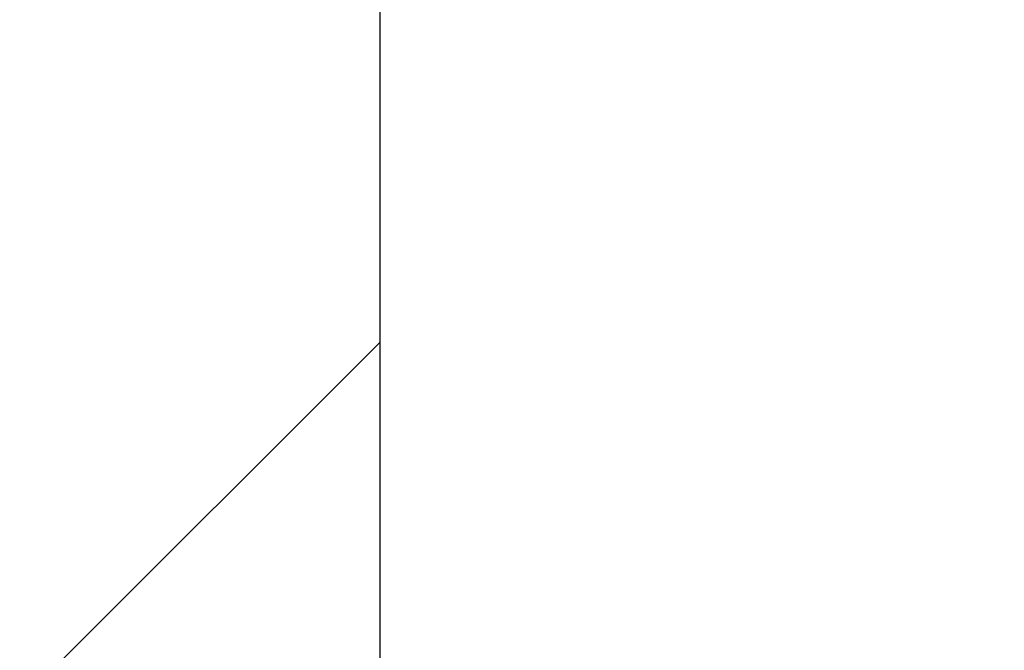
# Model space of a CAD drawing. Units: millimetres. Extents: x 1920 to 2399, y 1523 to 1819.
# Drawn here: x 2010 to 2012, y 1593 to 1594 of the extents above; entities that cross this region are included whole.
import ezdxf

# ---------------------------------------------------------------- set-up
doc = ezdxf.new("R2010")
doc.units = ezdxf.units.MM
doc.layers.add('PROFILE', color=251, linetype='Continuous', lineweight=20)

msp = doc.modelspace()

# ---------------------------------------------------------------- hatches: boundary and pattern name
at = {"layer": 'PROFILE', "transparency": 33554687}
h = msp.add_hatch(dxfattribs=at)
h.set_pattern_fill('ANSI31', color=256, scale=0.375, style=0)
h.set_pattern_definition([(45, (-676.4236, -740.604), (-0.841899, 0.841899), [])])
edge = h.paths.add_edge_path()
edge.add_line((1997.3665, 1656.8611), (1995.7171, 1656.8611))
edge.add_arc((1997.9671, 1661.8111), 0.3, 90, 180)
edge.add_arc((1995.1165, 1661.8111), 0.3, 0, 90)
edge.add_line((1995.1165, 1662.1111), (1993.4671, 1662.1111))
edge.add_arc((1993.4671, 1661.8111), 0.3, 90, 180)
edge.add_arc((2005.6178, 1661.8111), 0.3, 0, 90)
edge.add_line((2001.8662, 1656.8611), (2000.2165, 1656.8611))
edge.add_arc((1999.6169, 1661.8111), 0.3, 0, 90)
edge.add_line((1999.6169, 1662.1111), (1997.9671, 1662.1111))
edge.add_line((2010.1171, 1662.1111), (2008.4678, 1662.1111))
edge.add_arc((2008.4678, 1661.8111), 0.3, 90, 180)
edge.add_line((2007.8671, 1656.8611), (2006.2178, 1656.8611))
edge.add_line((2005.6178, 1662.1111), (2002.4669, 1662.1111))
edge.add_arc((2002.4669, 1661.8111), 0.3, 90, 180)
edge.add_line((1993.1671, 1661.8111), (1993.1678, 1655.6611))
edge.add_line((1992.8678, 1655.3611), (1991.5171, 1655.3611))
edge.add_line((1991.2171, 1655.819), (1991.2171, 1656.1111))
edge.add_arc((1989.7171, 1656.1111), 1.5, 0, 90)
edge.add_arc((1960.1625, 1650.4114), 0.3002, 270.0446, 359.9815)
edge.add_arc((1957.4628, 1612.1611), 0.3, 180, 270)
edge.add_arc((1955.0629, 1601.6611), 0.3, 270, 0)
edge.add_arc((1960.1628, 1647.5611), 0.3, 0, 90)
edge.add_arc((1957.4628, 1647.5611), 0.3, 90, 180)
edge.add_arc((1960.1628, 1612.1611), 0.3, 270, 0)
edge.add_arc((1979.3672, 1595.8112), 0.3, 0, 90)
edge.add_line((1954.4628, 1650.1111), (1960.1628, 1650.1111))
edge.add_arc((1974.8679, 1595.8111), 0.3, 0, 90)
edge.add_arc((1982.217, 1595.8111), 0.3, 90.0176, 180)
edge.add_arc((1983.867, 1595.8111), 0.3, 0, 90)
edge.add_arc((1989.8679, 1595.8111), 0.3, 0, 90)
edge.add_line((1957.4628, 1611.8611), (1960.1628, 1611.8611))
edge.add_arc((1977.7172, 1595.8111), 0.3, 90.0176, 180)
edge.add_arc((1988.2179, 1595.8111), 0.3, 90.0176, 180)
edge.add_line((1956.8629, 1604.8111), (1956.8629, 1603.6785))
edge.add_arc((1979.6679, 1657.9111), 0.3, 270, 0)
edge.add_line((1981.6929, 1662.1111), (1979.9679, 1659.5537))
edge.add_arc((1965.8648, 1657.9111), 0.3, 180, 270)
edge.add_arc((1994.3672, 1595.8111), 0.3, 359.9996, 89.9996)
edge.add_arc((1970.3685, 1595.8111), 0.3, 0, 90)
edge.add_arc((1961.4709, 1594.9033), 0.7495, 117.2262, 267.2467)
edge.add_line((1963.55, 1596.1111), (1965.8, 1596.1111))
edge.add_line((1982.4429, 1662.1111), (1981.6929, 1662.1111))
edge.add_line((1970.3685, 1596.1111), (1968.4324, 1596.1111))
edge.add_arc((1982.4429, 1661.3611), 0.75, 273.7176, 90)
edge.add_line((1962.4464, 1594.1546), (1963.55, 1596.1111))
edge.add_arc((1967.9066, 1594.9033), 0.7495, 272.7539, 60.8929)
edge.add_arc((1973.2179, 1595.8111), 0.3, 90.0176, 180)
edge.add_line((1981.4679, 1659.0951), (1982.4915, 1660.6127))
edge.add_arc((1992.7172, 1595.8111), 0.3, 90.0176, 180)
edge.add_line((1986.8935, 1660.6127), (1987.9171, 1659.0951))
edge.add_line((1989.4171, 1659.5537), (1987.6921, 1662.1111))
edge.add_arc((1971.7163, 1657.9134), 0.3024, 269.5632, 359.5632)
edge.add_line((1987.9171, 1659.0951), (1987.9171, 1657.9086))
edge.add_arc((1973.8187, 1657.9111), 0.3, 180, 270)
edge.add_line((1973.5187, 1659.0951), (1973.5187, 1657.9111))
edge.add_line((1965.5648, 1659.5537), (1965.5648, 1657.9111))
edge.add_arc((1986.9421, 1661.3611), 0.75, 90, 266.2824)
edge.add_line((1979.9679, 1659.5537), (1979.9679, 1657.8999))
edge.add_line((1960.7627, 1656.7032), (1963.7648, 1656.7032))
edge.add_line((1961.4349, 1594.1546), (1962.4464, 1594.1546))
edge.add_arc((1963.7648, 1657.0032), 0.3, 270, 0)
edge.add_line((1987.6921, 1662.1111), (1986.9421, 1662.1111))
edge.add_line((1965.8648, 1657.6111), (1971.714, 1657.6111))
edge.add_arc((2004.8796, 1595.0951), 0.3, 23, 135)
edge.add_arc((1996.8658, 1595.0695), 0.3, 45, 135)
edge.add_arc((2002.8569, 1595.0695), 0.3, 45, 135)
edge.add_line((2024.6671, 1663.3111), (2024.6671, 1656.1108))
edge.add_arc((2007.9049, 1593.8251), 0.3, 23, 113)
edge.add_line((2029.1671, 1667.7361), (2029.1671, 1651.9111))
edge.add_arc((1998.8628, 1595.0695), 0.3, 45, 135)
edge.add_arc((2006.4108, 1594.7863), 0.3, 23, 113)
edge.add_arc((2000.8599, 1595.0695), 0.3, 45, 135)
edge.add_line((2026.8478, 1666.0763), (2026.7108, 1665.2992))
edge.add_arc((1999.7671, 1645.2856), 0.3, 180, 270)
edge.add_line((2028.4469, 1667.8827), (2027.8658, 1666.5136))
edge.add_arc((2026.0171, 1664.7361), 0.375, 80, 170)
edge.add_line((2027.5376, 1666.3354), (2027.2822, 1666.3804))
edge.add_arc((2009.2599, 1645.0872), 0.225, 225, 315)
edge.add_arc((1999.7671, 1651.3111), 0.3, 90, 180)
edge.add_line((2026.3633, 1665.0559), (2026.0822, 1665.1054))
edge.add_line((2025.6478, 1664.8013), (2025.5071, 1664.0031))
edge.add_arc((2025.1171, 1663.3111), 0.45, 82.7606, 180)
edge.add_arc((2027.2171, 1666.0111), 0.375, 80, 170)
edge.add_arc((2007.2649, 1645.0872), 0.225, 225, 315)
edge.add_line((2020.6171, 1654.9111), (2020.6171, 1656.0286))
edge.add_arc((2020.5421, 1656.396), 0.375, 281.537, 78.463)
edge.add_line((2020.6171, 1656.7634), (2020.6171, 1657.0786))
edge.add_arc((2020.5421, 1657.446), 0.375, 281.537, 78.463)
edge.add_line((2019.1171, 1658.3611), (2019.1171, 1654.8952))
edge.add_line((2010.7171, 1658.3611), (2011.9171, 1658.3611))
edge.add_arc((2020.5421, 1659.5611), 0.375, 281.537, 78.463)
edge.add_arc((2018.2921, 1660.9861), 0.375, 90, 180)
edge.add_arc((2011.9171, 1658.6611), 0.3, 270, 0)
edge.add_line((2020.6171, 1658.8786), (2020.6171, 1659.1937))
edge.add_line((2017.9171, 1660.9861), (2017.9171, 1658.7361))
edge.add_arc((2018.2921, 1658.7361), 0.375, 180, 270)
edge.add_line((2010.4171, 1654.9111), (2010.4171, 1658.0611))
edge.add_line((2020.6171, 1657.8134), (2020.6171, 1658.1437))
edge.add_arc((2020.5421, 1658.5111), 0.375, 281.537, 78.463)
edge.add_arc((2019.8671, 1660.6111), 0.75, 0, 90)
edge.add_line((2012.2171, 1658.6611), (2012.2171, 1659.5611))
edge.add_line((2019.8671, 1661.3611), (2018.2921, 1661.3611))
edge.add_line((2018.2921, 1658.3611), (2019.1171, 1658.3611))
edge.add_arc((2011.9171, 1659.5611), 0.3, 0, 90)
edge.add_line((2011.9171, 1659.8611), (2010.7164, 1659.8611))
edge.add_line((2010.4171, 1660.1611), (2010.4171, 1661.8111))
edge.add_arc((2010.1171, 1661.8111), 0.3, 0, 90)
edge.add_line((1956.8629, 1599.7937), (1956.8629, 1599.1111))
edge.add_arc((1956.1129, 1599.1111), 0.75, 270, 360, ccw=False)
edge.add_arc((1954.4629, 1601.0611), 0.3, 90, 180, ccw=False)
edge.add_line((1956.8629, 1600.8437), (1956.8629, 1600.5285))
edge.add_arc((1956.7879, 1602.2611), 0.375, 281.537, 78.463, ccw=False)
edge.add_line((1960.1628, 1647.8611), (1957.4628, 1647.8611))
edge.add_arc((1956.7879, 1603.3111), 0.375, 281.537, 78.463, ccw=False)
edge.add_line((1956.8629, 1602.9437), (1956.8629, 1602.6285))
edge.add_arc((1956.7879, 1600.1611), 0.375, 281.537, 78.463, ccw=False)
edge.add_arc((1956.7879, 1601.2111), 0.375, 281.537, 78.463, ccw=False)
edge.add_arc((1954.4628, 1649.8111), 0.3, 90, 180, ccw=False)
edge.add_arc((1954.4629, 1598.6611), 0.3, 180, 270, ccw=False)
edge.add_line((1956.1129, 1598.3611), (1954.4629, 1598.3611))
edge.add_line((1960.5419, 1609.6111), (1954.4628, 1609.6111))
edge.add_line((1954.1629, 1598.6611), (1954.1629, 1601.0611))
edge.add_line((1956.8629, 1601.8937), (1956.8629, 1601.5785))
edge.add_arc((1955.6628, 1617.8659), 1.5, 360, 48, ccw=False)
edge.add_line((1957.1628, 1617.8659), (1957.1628, 1612.1611))
edge.add_arc((1955.6628, 1641.8564), 1.5, 312, 360, ccw=False)
edge.add_line((1957.1628, 1647.5611), (1957.1628, 1641.8564))
edge.add_line((1954.6635, 1620.7841), (1956.6665, 1618.9806))
edge.add_line((1954.4629, 1601.3611), (1955.0629, 1601.3611))
edge.add_line((1954.1628, 1639.1611), (1954.1628, 1649.8111))
edge.add_line((1956.6665, 1640.7417), (1954.6635, 1638.9382))
edge.add_arc((1992.8678, 1655.6611), 0.3, 270, 360, ccw=False)
edge.add_arc((1954.4628, 1639.1611), 0.3, 180, 312, ccw=False)
edge.add_line((1954.1628, 1609.9111), (1954.1628, 1620.5611))
edge.add_arc((1954.4628, 1620.5611), 0.3, 48, 180, ccw=False)
edge.add_arc((1954.4628, 1609.9111), 0.3, 180, 270, ccw=False)
edge.add_arc((1997.3665, 1657.1611), 0.3, 269.9959, 359.9959, ccw=False)
edge.add_arc((2010.7171, 1658.0611), 0.3, 90, 180, ccw=False)
edge.add_arc((2001.8663, 1657.1611), 0.3, 269.9959, 359.9959, ccw=False)
edge.add_arc((2007.8671, 1657.1611), 0.3, 270, 360, ccw=False)
edge.add_arc((2010.7171, 1660.1611), 0.3, 180, 269.8632, ccw=False)
edge.add_arc((2010.7171, 1654.9111), 0.3, 180, 269.8632, ccw=False)
edge.add_arc((2020.9171, 1654.9111), 0.3, 180, 270, ccw=False)
edge.add_arc((2026.4154, 1665.3513), 0.3, 260, 350, ccw=False)
edge.add_arc((2025.2116, 1664.0552), 0.3, 262.7606, 350, ccw=False)
edge.add_line((2005.4865, 1644.9856), (2006.0022, 1645.5013))
edge.add_arc((2008.2624, 1645.2361), 0.375, 45, 135, ccw=False)
edge.add_line((2009.419, 1644.9281), (2009.9922, 1645.5013))
edge.add_arc((2006.2674, 1645.2361), 0.375, 45, 135, ccw=False)
edge.add_line((2007.424, 1644.9281), (2007.9972, 1645.5013))
edge.add_line((2006.5326, 1645.5013), (2007.1058, 1644.9281))
edge.add_arc((2010.2574, 1645.2361), 0.375, 45, 135, ccw=False)
edge.add_line((2008.5276, 1645.5013), (2009.1008, 1644.9281))
edge.add_arc((2027.5897, 1666.6309), 0.3, 260, 337, ccw=False)
edge.add_arc((1977.1172, 1594.4611), 0.3, 270, 360, ccw=False)
edge.add_line((1975.1679, 1594.4611), (1975.1679, 1595.8111))
edge.add_arc((1975.4679, 1594.4611), 0.3, 180, 270, ccw=False)
edge.add_line((1960.4628, 1612.1611), (1960.4628, 1647.5611))
edge.add_arc((1981.617, 1594.4611), 0.3, 270, 360, ccw=False)
edge.add_line((1977.1172, 1594.1611), (1975.4679, 1594.1611))
edge.add_line((1981.917, 1595.8111), (1981.917, 1594.4611))
edge.add_arc((1979.9672, 1594.4611), 0.3, 180, 270, ccw=False)
edge.add_line((1979.3672, 1596.1112), (1977.7171, 1596.1111))
edge.add_arc((1984.467, 1594.4611), 0.3, 180, 270, ccw=False)
edge.add_line((1984.167, 1594.4611), (1984.167, 1595.8111))
edge.add_line((1977.4172, 1595.8111), (1977.4172, 1594.4611))
edge.add_line((1983.867, 1596.1111), (1982.2169, 1596.1111))
edge.add_line((1987.6179, 1594.1611), (1984.467, 1594.1611))
edge.add_line((1981.617, 1594.1611), (1979.9672, 1594.1611))
edge.add_line((1979.6672, 1594.4611), (1979.6672, 1595.8112))
edge.add_arc((1960.542, 1606.9111), 0.3, 270, 0)
edge.add_line((2011.1627, 1644.8549), (2011.1668, 1591.9689))
edge.add_arc((1960.542, 1604.8111), 0.3, 0, 90)
edge.add_line((1999.4671, 1651.3111), (1999.4671, 1645.2856))
edge.add_line((1997.6671, 1661.8111), (1997.6665, 1657.1611))
edge.add_line((1999.7671, 1644.9856), (2005.4865, 1644.9856))
edge.add_arc((1968.4324, 1595.8111), 0.3, 90, 242.3522)
edge.add_arc((2009.3768, 1592.8379), 0.3002, 34.8797, 112.8797)
edge.add_line((2002.1669, 1661.8111), (2002.1662, 1657.1611))
edge.add_arc((1960.5419, 1609.3111), 0.3, 0, 90)
edge.add_arc((1957.1629, 1604.8111), 0.3, 90, 180)
edge.add_line((1955.6629, 1606.6111), (1960.542, 1606.6111))
edge.add_line((2008.1678, 1661.8111), (2008.1671, 1657.1611))
edge.add_arc((2028.7921, 1667.7361), 0.375, 0, 157, ccw=False)
edge.add_line((1960.4628, 1650.4113), (1960.4627, 1656.4032))
edge.add_arc((1960.9896, 1595.8359), 0.3, 297.4723, 67.8059, ccw=False)
edge.add_arc((2000.2165, 1657.1611), 0.3, 180, 270, ccw=False)
edge.add_arc((2006.2178, 1657.1611), 0.3, 180, 270, ccw=False)
edge.add_line((2010.5226, 1645.5013), (2011.1627, 1644.8549))
edge.add_line((2005.9178, 1657.1611), (2005.9178, 1661.8111))
edge.add_line((1960.842, 1606.9111), (1960.8419, 1609.3111))
edge.add_line((1999.9165, 1657.1611), (1999.9169, 1661.8111))
edge.add_line((1960.542, 1605.1111), (1957.1629, 1605.1111))
edge.add_arc((1995.7171, 1657.1611), 0.3, 180.0041, 270.0041, ccw=False)
edge.add_line((1996.6536, 1595.2816), (1996.1672, 1594.4546))
edge.add_line((1960.842, 1596.4111), (1960.842, 1604.8111))
edge.add_arc((1955.6629, 1606.3111), 0.3, 90, 180, ccw=False)
edge.add_line((1955.3629, 1601.6611), (1955.3629, 1606.3111))
edge.add_line((1995.4171, 1657.1611), (1995.4165, 1661.8111))
edge.add_arc((2010.7922, 1591.9861), 0.375, 215, 357.3722, ccw=False)
edge.add_line((2010.485, 1591.771), (2009.6231, 1593.0096))
edge.add_line((2009.2601, 1593.1145), (2008.9888, 1592.9993))
edge.add_arc((2008.8422, 1593.3445), 0.375, 203, 293, ccw=False)
edge.add_line((2006.997, 1594.173), (2006.6869, 1594.9036))
edge.add_line((2000.6477, 1595.2816), (2000.0735, 1594.7074))
edge.add_line((2007.7877, 1594.1012), (2007.4888, 1593.9743))
edge.add_arc((1999.8613, 1594.9195), 0.3, 225, 315, ccw=False)
edge.add_line((2006.2935, 1595.0625), (2005.6594, 1594.7933))
edge.add_arc((2003.8555, 1594.9195), 0.3, 225, 315, ccw=False)
edge.add_line((2003.6433, 1594.7074), (2003.0691, 1595.2816))
edge.add_arc((2001.8584, 1594.9195), 0.3, 225, 315, ccw=False)
edge.add_line((1999.6492, 1594.7074), (1999.0749, 1595.2816))
edge.add_line((2004.6674, 1595.3072), (2004.0676, 1594.7074))
edge.add_line((2005.2661, 1594.9523), (2005.1557, 1595.2123))
edge.add_arc((2007.3422, 1594.3195), 0.375, 203, 293, ccw=False)
edge.add_line((2001.6463, 1594.7074), (2001.072, 1595.2816))
edge.add_line((2008.497, 1593.198), (2008.1811, 1593.9423))
edge.add_arc((2005.5422, 1595.0695), 0.3, 203, 293, ccw=False)
edge.add_line((2002.6448, 1595.2816), (2002.0705, 1594.7074))
edge.add_line((2023.1999, 1654.6111), (2020.9171, 1654.6111))
edge.add_line((2020.6171, 1659.9286), (2020.6171, 1660.6111))
edge.add_arc((1960.7627, 1656.4032), 0.3, 90, 180, ccw=False)
edge.add_arc((2028.8671, 1651.9111), 0.3, 270, 360, ccw=False)
edge.add_line((1998.6507, 1595.2816), (1998.0764, 1594.7074))
edge.add_arc((1997.8643, 1594.9195), 0.3, 225, 315, ccw=False)
edge.add_line((2028.8671, 1651.6111), (1999.7671, 1651.6111))
edge.add_arc((2018.8444, 1654.884), 0.2729, 271.5379, 2.3664, ccw=False)
edge.add_arc((2023.1671, 1656.1108), 1.5, 271.2521, 360, ccw=False)
edge.add_line((1997.6522, 1594.7074), (1997.0779, 1595.2816))
edge.add_line((2018.8517, 1654.6111), (2010.7164, 1654.6111))
edge.add_arc((1991.5171, 1655.6611), 0.3, 180, 270, ccw=False)
edge.add_arc((1981.7679, 1657.9111), 0.3, 180, 270, ccw=False)
edge.add_line((1965.8, 1596.1111), (1966.9135, 1594.1546))
edge.add_line((1989.4171, 1657.9089), (1989.4171, 1659.5537))
edge.add_line((1966.9135, 1594.1546), (1967.9426, 1594.1546))
edge.add_line((1963.8398, 1662.1111), (1965.5648, 1659.5537))
edge.add_line((1964.0648, 1657.0032), (1964.0648, 1659.0951))
edge.add_line((1991.2171, 1655.6611), (1991.2171, 1655.819))
edge.add_line((1972.0187, 1657.9111), (1972.0187, 1659.5537))
edge.add_line((1981.4679, 1657.9111), (1981.4679, 1659.0951))
edge.add_line((1974.5423, 1660.6127), (1973.5187, 1659.0951))
edge.add_arc((1989.716, 1657.91), 0.2989, 180.2181, 270.2181, ccw=False)
edge.add_arc((1961.142, 1596.4111), 0.3, 180, 262.5046, ccw=False)
edge.add_line((1963.0898, 1662.1111), (1963.8398, 1662.1111))
edge.add_line((1964.0648, 1659.0951), (1963.0412, 1660.6127))
edge.add_line((1973.8187, 1657.6111), (1979.3679, 1657.6111))
edge.add_line((1987.6171, 1657.6111), (1981.7679, 1657.6111))
edge.add_line((1979.3679, 1657.6111), (1979.6679, 1657.6111))
edge.add_arc((1987.6179, 1657.9103), 0.2992, 269.849, 359.6639, ccw=False)
edge.add_line((1972.0187, 1659.5537), (1973.7437, 1662.1111))
edge.add_line((1973.7437, 1662.1111), (1974.4937, 1662.1111))
edge.add_arc((1963.0898, 1661.3611), 0.75, 90, 266.2824, ccw=False)
edge.add_arc((1974.4937, 1661.3611), 0.75, 273.7176, 90, ccw=False)
edge.add_line((1994.6672, 1594.4546), (1994.6672, 1595.8111))
edge.add_line((1995.8672, 1594.1546), (1994.9672, 1594.1546))
edge.add_line((1970.6685, 1594.4611), (1970.6685, 1595.8111))
edge.add_line((1994.3672, 1596.1111), (1992.7171, 1596.1111))
edge.add_line((1992.4172, 1595.8111), (1992.4172, 1594.4611))
edge.add_line((1972.6179, 1594.1611), (1970.9685, 1594.1611))
edge.add_arc((1972.6179, 1594.4611), 0.3, 270, 360, ccw=False)
edge.add_arc((1995.8672, 1594.4546), 0.3, 270, 360, ccw=False)
edge.add_line((1974.8679, 1596.1111), (1973.2178, 1596.1111))
edge.add_line((1972.9179, 1595.8111), (1972.9179, 1594.4611))
edge.add_arc((1970.9685, 1594.4611), 0.3, 180, 270, ccw=False)
edge.add_arc((1994.9672, 1594.4546), 0.3, 180, 270, ccw=False)
edge.add_line((1992.1172, 1594.1611), (1990.4679, 1594.1611))
edge.add_arc((1990.4679, 1594.4611), 0.3, 180, 270, ccw=False)
edge.add_line((1990.1679, 1594.4611), (1990.1679, 1595.8111))
edge.add_arc((1992.1172, 1594.4611), 0.3, 270, 360, ccw=False)
edge.add_arc((1987.6179, 1594.4611), 0.3, 270, 360, ccw=False)
edge.add_line((1987.9179, 1595.8111), (1987.9179, 1594.4611))
edge.add_line((1989.8679, 1596.1111), (1988.2178, 1596.1111))
edge = h.paths.add_edge_path(flags=16)
edge.add_line((1996.1668, 1628.0611), (1996.1668, 1601.6611))
edge.add_arc((1996.4668, 1601.6611), 0.3, 180, 270)
edge.add_line((1996.4668, 1601.3611), (2003.3648, 1601.3611))
edge.add_arc((2003.3648, 1601.6611), 0.3, 270, 0)
edge.add_line((2003.6648, 1601.6611), (2003.6648, 1603.3111))
edge.add_arc((2003.9648, 1603.3111), 0.3, 90, 180, ccw=False)
edge.add_line((2003.9648, 1603.6111), (2004.8648, 1603.6111))
edge.add_arc((2004.8648, 1603.9111), 0.3, 270, 0)
edge.add_line((2005.1648, 1603.9111), (2005.1648, 1610.8111))
edge.add_arc((2005.4648, 1610.8111), 0.3, 90, 180, ccw=False)
edge.add_line((2005.4648, 1611.1111), (2008.6168, 1611.1111))
edge.add_arc((2008.6168, 1611.4111), 0.3, 270, 0)
edge.add_line((2008.9168, 1611.4111), (2008.9168, 1625.0611))
edge.add_arc((2008.6168, 1625.0611), 0.3, 0, 90)
edge.add_line((2008.6168, 1625.3611), (2002.467, 1625.3611))
edge.add_arc((2002.467, 1625.6611), 0.3, 180, 270, ccw=False)
edge.add_line((2002.167, 1625.6611), (2002.167, 1631.8111))
edge.add_arc((2001.867, 1631.8111), 0.3, 0, 90)
edge.add_line((2001.867, 1632.1111), (1999.4668, 1632.1111))
edge.add_arc((1999.4668, 1631.8111), 0.3, 90, 180)
edge.add_line((1999.1668, 1631.8111), (1999.1668, 1628.6611))
edge.add_arc((1998.8668, 1628.6611), 0.3, 270, 360, ccw=False)
edge.add_line((1998.8668, 1628.3611), (1996.4668, 1628.3611))
edge.add_arc((1996.4668, 1628.0611), 0.3, 90, 180)
edge = h.paths.add_edge_path(flags=16)
edge.add_arc((1993.6096, 1607.9631), 0.3, 0, 90)
edge.add_line((1993.6096, 1608.2631), (1976.8867, 1608.2631))
edge.add_arc((1976.8879, 1608.6381), 0.375, 180, 269.8218, ccw=False)
edge.add_line((1976.5129, 1608.6381), (1976.5129, 1610.2131))
edge.add_arc((1976.8129, 1610.2131), 0.3, 90, 180, ccw=False)
edge.add_line((1976.8129, 1610.5131), (1979.1379, 1610.5131))
edge.add_arc((1979.1379, 1610.8881), 0.375, 270, 0)
edge.add_line((1979.5129, 1610.8881), (1979.5129, 1614.7131))
edge.add_arc((1979.8129, 1614.7131), 0.3, 90, 180, ccw=False)
edge.add_line((1979.8129, 1615.0131), (1982.2129, 1615.0131))
edge.add_arc((1982.2129, 1614.7131), 0.3, 0, 90, ccw=False)
edge.add_line((1982.5129, 1614.7131), (1982.5129, 1611.5631))
edge.add_arc((1982.8129, 1611.5631), 0.3, 180, 270)
edge.add_line((1982.8129, 1611.2631), (1991.1395, 1611.2631))
edge.add_arc((1991.1395, 1611.6381), 0.375, 270, 0)
edge.add_line((1991.5145, 1611.6381), (1991.5145, 1626.5611))
edge.add_arc((1991.8145, 1626.5611), 0.3, 90, 180, ccw=False)
edge.add_line((1991.8145, 1626.8611), (1993.4645, 1626.8611))
edge.add_arc((1993.4645, 1627.1611), 0.3, 270, 360)
edge.add_line((1993.7645, 1627.1611), (1993.7645, 1638.3873))
edge.add_arc((1995.2645, 1638.3873), 1.5, 92.7358, 180, ccw=False)
edge.add_line((1995.1929, 1639.8856), (2002.5427, 1639.8856))
edge.add_arc((2002.5427, 1640.1856), 0.3, 270, 360)
edge.add_line((2002.8427, 1640.1856), (2002.839, 1642.7356))
edge.add_arc((2002.539, 1642.7356), 0.3, 0, 90)
edge.add_line((2002.539, 1643.0356), (2000.2171, 1643.0356))
edge.add_arc((2000.2171, 1646.0356), 3, 180, 270, ccw=False)
edge.add_line((1997.2171, 1646.0356), (1997.2171, 1652.5111))
edge.add_arc((1996.9171, 1652.5111), 0.3, 0, 90)
edge.add_line((1996.9171, 1652.8111), (1990.1671, 1652.8111))
edge.add_arc((1990.1671, 1654.3111), 1.5, 180, 270, ccw=False)
edge.add_line((1988.6671, 1654.3111), (1988.6671, 1655.0611))
edge.add_arc((1988.3671, 1655.0611), 0.3, 0, 90)
edge.add_line((1988.3671, 1655.3611), (1982.8127, 1655.3611))
edge.add_arc((1982.8127, 1655.0611), 0.3, 90, 180)
edge.add_line((1982.5127, 1655.0611), (1982.5127, 1645.9131))
edge.add_arc((1982.2127, 1645.9131), 0.3, 270, 360, ccw=False)
edge.add_line((1982.2127, 1645.6131), (1979.8127, 1645.6131))
edge.add_arc((1979.8127, 1645.9131), 0.3, 180, 270, ccw=False)
edge.add_line((1979.5127, 1645.9131), (1979.5127, 1649.8131))
edge.add_arc((1979.2127, 1649.8131), 0.3, 0, 90)
edge.add_line((1979.2127, 1650.1131), (1976.8127, 1650.1131))
edge.add_arc((1976.8127, 1650.4131), 0.3, 180, 270, ccw=False)
edge.add_line((1976.5127, 1650.4131), (1976.5127, 1652.0631))
edge.add_arc((1976.8127, 1652.0631), 0.3, 90, 180, ccw=False)
edge.add_line((1976.8127, 1652.3631), (1979.2127, 1652.3631))
edge.add_arc((1979.2125, 1652.6634), 0.3002, 270.0446, 359.9815)
edge.add_line((1979.5127, 1652.6633), (1979.5127, 1655.0611))
edge.add_arc((1979.2127, 1655.0611), 0.3, 0, 90)
edge.add_line((1979.2127, 1655.3611), (1966.0127, 1655.3611))
edge.add_arc((1966.0127, 1655.0611), 0.3, 90, 180)
edge.add_line((1965.7127, 1655.0611), (1965.7127, 1654.7532))
edge.add_arc((1965.4127, 1654.7532), 0.3, 270, 360, ccw=False)
edge.add_line((1965.4127, 1654.4532), (1963.3127, 1654.4532))
edge.add_arc((1963.3127, 1654.1532), 0.3, 90, 180)
edge.add_line((1963.0127, 1654.1532), (1963.0129, 1599.1111))
edge.add_arc((1964.5129, 1599.1111), 1.5, 180, 270.011)
edge.add_line((1964.5131, 1597.6111), (1992.4096, 1597.6111))
edge.add_arc((1992.4096, 1599.1111), 1.5, 270, 0)
edge.add_line((1993.9096, 1599.1111), (1993.9096, 1607.9631))

# ---------------------------------------------------------------- linework, layer by layer
for p, q in [((2011.1627, 1644.8549), (2011.1668, 1591.9689)), ((2011.1667, 1593.4689), (2011.1667, 1593.4689)), ((2011.1667, 1593.4689), (2011.1667, 1593.4689)), ((2011.1667, 1593.4689), (2011.1667, 1593.4689)), ((2011.1667, 1593.4689), (2011.1667, 1593.4689)), ((2011.1667, 1593.4689), (2011.1667, 1593.4689)), ((2011.1667, 1593.4689), (2011.1667, 1593.4689)), ((2011.1667, 1593.4689), (2011.1667, 1593.4689)), ((2011.1667, 1593.4689), (2011.1667, 1593.4689)), ((2011.1667, 1593.4689), (2011.1667, 1593.4689)), ((2011.1667, 1593.4689), (2011.1667, 1593.4689)), ((2011.1667, 1593.4689), (2011.1667, 1593.4689)), ((2011.1667, 1593.4689), (2011.1667, 1593.4689)), ((2011.1667, 1593.4689), (2011.1667, 1593.4689)), ((2011.1667, 1593.4689), (2011.1667, 1593.4689)), ((2011.1667, 1593.4689), (2011.1667, 1593.4689)), ((2011.1667, 1593.4689), (2011.1667, 1593.4689)), ((2011.1667, 1593.4689), (2011.1667, 1593.4689)), ((2011.1667, 1593.4689), (2011.1667, 1593.4689)), ((2011.1667, 1593.4689), (2011.1667, 1593.4689)), ((2011.1667, 1593.4689), (2011.1667, 1593.4689)), ((2011.1667, 1593.4689), (2011.1667, 1593.4689)), ((2011.1667, 1593.4689), (2011.1667, 1593.4689)), ((2011.1667, 1593.4689), (2011.1667, 1593.4689)), ((2011.1667, 1593.4689), (2011.1667, 1593.4689)), ((2011.1667, 1593.4689), (2011.1667, 1593.4689)), ((2011.1667, 1593.4689), (2011.1667, 1593.4689)), ((2011.1667, 1593.4689), (2011.1667, 1593.4689)), ((2011.1667, 1593.4689), (2011.1667, 1593.4689)), ((2011.1667, 1593.4689), (2011.1667, 1593.4689)), ((2011.1667, 1593.4689), (2011.1667, 1593.4689)), ((2011.1667, 1593.4689), (2011.1667, 1593.4689)), ((2011.1667, 1593.4689), (2011.1667, 1593.4689)), ((2011.1667, 1593.4689), (2011.1667, 1593.4689)), ((2011.1667, 1593.4689), (2011.1667, 1593.4689)), ((2011.1667, 1593.4689), (2011.1667, 1593.4689)), ((2011.1667, 1593.4689), (2011.1667, 1593.4689)), ((2011.1667, 1593.4689), (2011.1667, 1593.4689)), ((2011.1667, 1593.4689), (2011.1667, 1593.4689)), ((2011.1667, 1593.4689), (2011.1667, 1593.4689)), ((2011.1667, 1593.4689), (2011.1667, 1593.4689)), ((2011.1667, 1593.4689), (2011.1667, 1593.4689)), ((2011.1667, 1593.4689), (2011.1667, 1593.4689)), ((2011.1667, 1593.4689), (2011.1667, 1593.4689)), ((2011.1667, 1593.4689), (2011.1667, 1593.4689)), ((2011.1667, 1593.4689), (2011.1667, 1593.4689)), ((2011.1667, 1593.4689), (2011.1667, 1593.4689)), ((2011.1667, 1593.4689), (2011.1667, 1593.4689)), ((2011.1667, 1593.4689), (2011.1667, 1593.4689)), ((2011.1667, 1593.4689), (2011.1667, 1593.4689)), ((2011.1667, 1593.4689), (2011.1667, 1593.4689)), ((2011.1667, 1593.4689), (2011.1667, 1593.4689)), ((2011.1667, 1593.4689), (2011.1667, 1593.4689)), ((2011.1667, 1593.4689), (2011.1667, 1593.4689)), ((2011.1667, 1593.4689), (2011.1667, 1593.4689)), ((2011.1667, 1593.4689), (2011.1667, 1593.4689)), ((2011.1667, 1593.4689), (2011.1667, 1593.4689)), ((2011.1667, 1593.4689), (2011.1667, 1593.4689)), ((2011.1667, 1593.4689), (2011.1667, 1593.4689)), ((2011.1667, 1593.4689), (2011.1667, 1593.4689)), ((2011.1667, 1593.4689), (2011.1667, 1593.4689)), ((2011.1667, 1593.4689), (2011.1667, 1593.4689)), ((2011.1667, 1593.4689), (2011.1667, 1593.4689)), ((2011.1667, 1593.4689), (2011.1667, 1593.4689)), ((2011.1667, 1593.4689), (2011.1667, 1593.4689)), ((2011.1667, 1593.4689), (2011.1667, 1593.4689)), ((2011.1667, 1593.4689), (2011.1667, 1593.4689)), ((2011.1667, 1593.4689), (2011.1667, 1593.4689)), ((2011.1667, 1593.4689), (2011.1667, 1593.4689)), ((2011.1667, 1593.4689), (2011.1667, 1593.4689)), ((2011.1667, 1593.4689), (2011.1667, 1593.4689)), ((2011.1667, 1593.4689), (2011.1667, 1593.4689)), ((2011.1667, 1593.4689), (2011.1667, 1593.4689)), ((2011.1667, 1593.4689), (2011.1667, 1593.4689)), ((2011.1667, 1593.4689), (2011.1667, 1593.4689)), ((2011.1667, 1593.4689), (2011.1667, 1593.4689)), ((2011.1667, 1593.4689), (2011.1667, 1593.4689)), ((2011.1667, 1593.4689), (2011.1667, 1593.4689)), ((2011.1667, 1593.4689), (2011.1667, 1593.4689)), ((2011.1667, 1593.4689), (2011.1667, 1593.4689)), ((2011.1667, 1593.4689), (2011.1667, 1593.4689)), ((2011.1667, 1593.4689), (2011.1667, 1593.4689)), ((2011.1667, 1593.4689), (2011.1667, 1593.4689)), ((2011.1667, 1593.4689), (2011.1667, 1593.4689)), ((2011.1667, 1593.4689), (2011.1667, 1593.4689)), ((2011.1667, 1593.4689), (2011.1667, 1593.4689)), ((2011.1667, 1593.4689), (2011.1667, 1593.4689)), ((2011.1667, 1593.4689), (2011.1667, 1593.4689)), ((2011.1667, 1593.4689), (2011.1667, 1593.4689)), ((2011.1667, 1593.4689), (2011.1667, 1593.4689)), ((2011.1667, 1593.4689), (2011.1667, 1593.4689)), ((2011.1667, 1593.4689), (2011.1667, 1593.4689)), ((2011.1667, 1593.4689), (2011.1667, 1593.4689)), ((2011.1667, 1593.4689), (2011.1667, 1593.4689)), ((2011.1667, 1593.4689), (2011.1667, 1593.4689)), ((2011.1667, 1593.4689), (2011.1667, 1593.4689)), ((2011.1667, 1593.4689), (2011.1667, 1593.4689)), ((2011.1667, 1593.4689), (2011.1667, 1593.4689)), ((2011.1667, 1593.4689), (2011.1667, 1593.4689)), ((2011.1667, 1593.4689), (2011.1667, 1593.4689)), ((2011.1667, 1593.4689), (2011.1667, 1593.4689)), ((2011.1667, 1593.4689), (2011.1667, 1593.4689)), ((2011.1667, 1593.4689), (2011.1667, 1593.4689)), ((2011.1667, 1593.4689), (2011.1667, 1593.4689)), ((2011.1667, 1593.4689), (2011.1667, 1593.4689)), ((2011.1667, 1593.4689), (2011.1667, 1593.4689)), ((2011.1667, 1593.4689), (2011.1667, 1593.4689)), ((2011.1667, 1593.4689), (2011.1667, 1593.4689)), ((2011.1667, 1593.4689), (2011.1667, 1593.4689)), ((2011.1667, 1593.4689), (2011.1667, 1593.4689)), ((2011.1667, 1593.4689), (2011.1667, 1593.4689)), ((2011.1667, 1593.4689), (2011.1667, 1593.4689)), ((2011.1667, 1593.4689), (2011.1667, 1593.4689)), ((2011.1667, 1593.4689), (2011.1667, 1593.4689)), ((2011.1667, 1593.4689), (2011.1667, 1593.4689)), ((2011.1667, 1593.4689), (2011.1667, 1593.4689)), ((2011.1667, 1593.4689), (2011.1667, 1593.4689)), ((2011.1667, 1593.4689), (2011.1667, 1593.4689)), ((2011.1667, 1593.4689), (2011.1667, 1593.4689)), ((2011.1667, 1593.4689), (2011.1667, 1593.4689)), ((2011.1667, 1593.4689), (2011.1667, 1593.4689)), ((2011.1667, 1593.4689), (2011.1667, 1593.4689)), ((2011.1667, 1593.4689), (2011.1667, 1593.4689)), ((2011.1667, 1593.4689), (2011.1667, 1593.4689)), ((2011.1667, 1593.4689), (2011.1667, 1593.4689)), ((2011.1667, 1593.4689), (2011.1667, 1593.4689)), ((2011.1667, 1593.4689), (2011.1667, 1593.4689)), ((2011.1667, 1593.4689), (2011.1667, 1593.4689)), ((2011.1667, 1593.4689), (2011.1667, 1593.4689)), ((2011.1667, 1593.4689), (2011.1667, 1593.4689)), ((2011.1667, 1593.4689), (2011.1667, 1593.4689)), ((2011.1667, 1593.4689), (2011.1667, 1593.4689)), ((2011.1667, 1593.4689), (2011.1667, 1593.4689)), ((2011.1667, 1593.4689), (2011.1667, 1593.4689)), ((2011.1667, 1593.4689), (2011.1667, 1593.4689)), ((2011.1667, 1593.4689), (2011.1667, 1593.4689)), ((2011.1667, 1593.4689), (2011.1667, 1593.4689)), ((2011.1667, 1593.4689), (2011.1667, 1593.4689)), ((2011.1667, 1593.4689), (2011.1667, 1593.4689)), ((2011.1667, 1593.4689), (2011.1667, 1593.4689)), ((2011.1667, 1593.4689), (2011.1667, 1593.4689)), ((2011.1667, 1593.4689), (2011.1667, 1593.4689)), ((2011.1667, 1593.4689), (2011.1667, 1593.4689)), ((2011.1667, 1593.4689), (2011.1667, 1593.4689)), ((2011.1667, 1593.4689), (2011.1667, 1593.4689)), ((2011.1667, 1593.4689), (2011.1667, 1593.4689)), ((2011.1667, 1593.4689), (2011.1667, 1593.4689)), ((2011.1667, 1593.4689), (2011.1667, 1593.4689)), ((2011.1667, 1593.4689), (2011.1667, 1593.4689)), ((2011.1667, 1593.4689), (2011.1667, 1593.4689)), ((2011.1667, 1593.4689), (2011.1667, 1593.4689)), ((2011.1667, 1593.4689), (2011.1667, 1593.4689)), ((2011.1667, 1593.4689), (2011.1667, 1593.4689)), ((2011.1667, 1593.4689), (2011.1667, 1593.4689)), ((2011.1667, 1593.4689), (2011.1667, 1593.4689)), ((2011.1667, 1593.4689), (2011.1667, 1593.4689)), ((2011.1667, 1593.4689), (2011.1667, 1593.4689)), ((2011.1667, 1593.4689), (2011.1667, 1593.4689)), ((2011.1667, 1593.4689), (2011.1667, 1593.4689)), ((2011.1667, 1593.4689), (2011.1667, 1593.4689)), ((2011.1667, 1593.4689), (2011.1667, 1593.4689)), ((2011.1667, 1593.4689), (2011.1667, 1593.4689)), ((2011.1667, 1593.4689), (2011.1667, 1593.4689)), ((2011.1667, 1593.4689), (2011.1667, 1593.4689)), ((2011.1667, 1593.4689), (2011.1667, 1593.4689)), ((2011.1667, 1593.4689), (2011.1667, 1593.4689)), ((2011.1667, 1593.4689), (2011.1667, 1593.4689)), ((2011.1667, 1593.4689), (2011.1667, 1593.4689)), ((2011.1667, 1593.4689), (2011.1667, 1593.4689)), ((2011.1667, 1593.4689), (2011.1667, 1593.4689)), ((2011.1667, 1593.4689), (2011.1667, 1593.4689)), ((2011.1667, 1593.4689), (2011.1667, 1593.4689)), ((2011.1667, 1593.4689), (2011.1667, 1593.4689)), ((2011.1667, 1593.4689), (2011.1667, 1593.4689)), ((2011.1667, 1593.4689), (2011.1667, 1593.4689)), ((2011.1667, 1593.4689), (2011.1667, 1593.4689)), ((2011.1667, 1593.4689), (2011.1667, 1593.4689)), ((2011.1667, 1593.4689), (2011.1667, 1593.4689)), ((2011.1667, 1593.4689), (2011.1667, 1593.4689)), ((2011.1667, 1593.4689), (2011.1667, 1593.4689)), ((2011.1667, 1593.4689), (2011.1667, 1593.4689)), ((2011.1667, 1593.4689), (2011.1667, 1593.4689)), ((2011.1667, 1593.4689), (2011.1667, 1593.4689)), ((2011.1667, 1593.4689), (2011.1667, 1593.4689)), ((2011.1667, 1593.4689), (2011.1667, 1593.4689)), ((2011.1667, 1593.4689), (2011.1667, 1593.4689)), ((2011.1667, 1593.4689), (2011.1667, 1593.4689)), ((2011.1667, 1593.4689), (2011.1667, 1593.4689)), ((2011.1667, 1593.4689), (2011.1667, 1593.4689)), ((2011.1667, 1593.4689), (2011.1667, 1593.4689)), ((2011.1667, 1593.4689), (2011.1667, 1593.4689)), ((2011.1667, 1593.4689), (2011.1667, 1593.4689)), ((2011.1667, 1593.4689), (2011.1667, 1593.4689)), ((2011.1667, 1593.4689), (2011.1667, 1593.4689)), ((2011.1667, 1593.4689), (2011.1667, 1593.4689)), ((2011.1667, 1593.4689), (2011.1667, 1593.4689)), ((2011.1667, 1593.4689), (2011.1667, 1593.4689)), ((2011.1667, 1593.4689), (2011.1667, 1593.4689)), ((2011.1667, 1593.4689), (2011.1667, 1593.4689)), ((2011.1667, 1593.4689), (2011.1667, 1593.4689)), ((2011.1667, 1593.4689), (2011.1667, 1593.4689)), ((2011.1667, 1593.4689), (2011.1667, 1593.4689)), ((2011.1667, 1593.4689), (2011.1667, 1593.4689)), ((2011.1667, 1593.4689), (2011.1667, 1593.4689)), ((2011.1667, 1593.4689), (2011.1667, 1593.4689)), ((2011.1667, 1593.4689), (2011.1667, 1593.4689)), ((2011.1667, 1593.4689), (2011.1667, 1593.4689)), ((2011.1667, 1593.4689), (2011.1667, 1593.4689)), ((2011.1667, 1593.4689), (2011.1667, 1593.4689)), ((2011.1667, 1593.4689), (2011.1667, 1593.4689)), ((2011.1667, 1593.4689), (2011.1667, 1593.4689)), ((2011.1667, 1593.4689), (2011.1667, 1593.4689)), ((2011.1667, 1593.4689), (2011.1667, 1593.4689)), ((2011.1667, 1593.4689), (2011.1667, 1593.4689)), ((2011.1667, 1593.4689), (2011.1667, 1593.4689)), ((2011.1667, 1593.4689), (2011.1667, 1593.4689)), ((2011.1667, 1593.4689), (2011.1667, 1593.4689)), ((2011.1667, 1593.4689), (2011.1667, 1593.4689)), ((2011.1667, 1593.4689), (2011.1667, 1593.4689)), ((2011.1667, 1593.4689), (2011.1667, 1593.4689)), ((2011.1667, 1593.4689), (2011.1667, 1593.4689)), ((2011.1667, 1593.4689), (2011.1667, 1593.4689)), ((2011.1667, 1593.4689), (2011.1667, 1593.4689)), ((2011.1667, 1593.4689), (2011.1667, 1593.4689)), ((2011.1667, 1593.4689), (2011.1667, 1593.4689)), ((2011.1667, 1593.4689), (2011.1667, 1593.4689)), ((2011.1667, 1593.4689), (2011.1667, 1593.4689)), ((2011.1667, 1593.4689), (2011.1667, 1593.4689)), ((2011.1667, 1593.4689), (2011.1667, 1593.4689)), ((2011.1667, 1593.4689), (2011.1667, 1593.4689)), ((2011.1667, 1593.4689), (2011.1667, 1593.4689)), ((2011.1667, 1593.4689), (2011.1667, 1593.4689)), ((2011.1667, 1593.4689), (2011.1667, 1593.4689)), ((2011.1667, 1593.4689), (2011.1667, 1593.4689)), ((2011.1667, 1593.4689), (2011.1667, 1593.4689)), ((2011.1667, 1593.4689), (2011.1667, 1593.4689)), ((2011.1667, 1593.4689), (2011.1667, 1593.4689)), ((2011.1667, 1593.4689), (2011.1667, 1593.4689)), ((2011.1667, 1593.4689), (2011.1667, 1593.4689)), ((2011.1667, 1593.4689), (2011.1667, 1593.4689)), ((2011.1667, 1593.4689), (2011.1667, 1593.4689)), ((2011.1667, 1593.4689), (2011.1667, 1593.4689)), ((2011.1667, 1593.4689), (2011.1667, 1593.4689)), ((2011.1667, 1593.4689), (2011.1667, 1593.4689)), ((2011.1667, 1593.4689), (2011.1667, 1593.4689)), ((2011.1667, 1593.4689), (2011.1667, 1593.4689)), ((2011.1667, 1593.4689), (2011.1667, 1593.4689)), ((2011.1667, 1593.4689), (2011.1667, 1593.4689)), ((2011.1667, 1593.4689), (2011.1667, 1593.4689)), ((2011.1667, 1593.4689), (2011.1667, 1593.4689)), ((2011.1667, 1593.4689), (2011.1667, 1593.4689)), ((2011.1667, 1593.4689), (2011.1667, 1593.4689)), ((2011.1667, 1593.4689), (2011.1667, 1593.4689)), ((2011.1667, 1593.4689), (2011.1667, 1593.4689)), ((2011.1667, 1593.4689), (2011.1667, 1593.4689)), ((2011.1667, 1593.4689), (2011.1667, 1593.4689)), ((2011.1667, 1593.4689), (2011.1667, 1593.4689)), ((2011.1667, 1593.4689), (2011.1667, 1593.4689)), ((2011.1667, 1593.4689), (2011.1667, 1593.4689)), ((2011.1667, 1593.4689), (2011.1667, 1593.4689)), ((2011.1667, 1593.4689), (2011.1667, 1593.4689)), ((2011.1667, 1593.4689), (2011.1667, 1593.4689)), ((2011.1667, 1593.4689), (2011.1667, 1593.4689)), ((2011.1667, 1593.4689), (2011.1667, 1593.4689)), ((2011.1667, 1593.4689), (2011.1667, 1593.4689)), ((2011.1667, 1593.4689), (2011.1667, 1593.4689)), ((2011.1667, 1593.4689), (2011.1667, 1593.4689)), ((2011.1667, 1593.4689), (2011.1667, 1593.4689)), ((2011.1667, 1593.4689), (2011.1667, 1593.4689)), ((2011.1667, 1593.4689), (2011.1667, 1593.4689)), ((2011.1667, 1593.4689), (2011.1667, 1593.4689)), ((2011.1667, 1593.4689), (2011.1667, 1593.4689)), ((2011.1667, 1593.4689), (2011.1667, 1593.4689)), ((2011.1667, 1593.4689), (2011.1667, 1593.4689)), ((2011.1667, 1593.4689), (2011.1667, 1593.4689)), ((2011.1667, 1593.4689), (2011.1667, 1593.4689)), ((2011.1667, 1593.4689), (2011.1667, 1593.4689)), ((2011.1667, 1593.4689), (2011.1667, 1593.4689)), ((2011.1667, 1593.4689), (2011.1667, 1593.4689)), ((2011.1667, 1593.4689), (2011.1667, 1593.4689)), ((2011.1667, 1593.4689), (2011.1667, 1593.4689)), ((2011.1667, 1593.4689), (2011.1667, 1593.4689)), ((2011.1667, 1593.4689), (2011.1667, 1593.4689)), ((2011.1667, 1593.4689), (2011.1667, 1593.4689)), ((2011.1667, 1593.4689), (2011.1667, 1593.4689)), ((2011.1667, 1593.4689), (2011.1667, 1593.4689)), ((2011.1667, 1593.4689), (2011.1667, 1593.4689)), ((2011.1667, 1593.4689), (2011.1667, 1593.4689)), ((2011.1667, 1593.4689), (2011.1667, 1593.4689)), ((2011.1667, 1593.4689), (2011.1667, 1593.4689)), ((2011.1667, 1593.4689), (2011.1667, 1593.4689)), ((2011.1667, 1593.4689), (2011.1667, 1593.4689)), ((2011.1667, 1593.4689), (2011.1667, 1593.4689)), ((2011.1667, 1593.4689), (2011.1667, 1593.4689)), ((2011.1667, 1593.4689), (2011.1667, 1593.4689)), ((2011.1667, 1593.4689), (2011.1667, 1593.4689)), ((2011.1667, 1593.4689), (2011.1667, 1593.4689)), ((2011.1667, 1593.4689), (2011.1667, 1593.4689)), ((2011.1667, 1593.4689), (2011.1667, 1593.4689)), ((2011.1667, 1593.4689), (2011.1667, 1593.4689)), ((2011.1667, 1593.4689), (2011.1667, 1593.4689)), ((2011.1667, 1593.4689), (2011.1667, 1593.4689)), ((2011.1667, 1593.4689), (2011.1667, 1593.4689)), ((2011.1667, 1593.4689), (2011.1667, 1593.4689)), ((2011.1667, 1593.4689), (2011.1667, 1593.4689)), ((2011.1667, 1593.4689), (2011.1667, 1593.4689)), ((2011.1667, 1593.4689), (2011.1667, 1593.4689)), ((2011.1667, 1593.4689), (2011.1667, 1593.4689)), ((2011.1667, 1593.4689), (2011.1667, 1593.4689)), ((2011.1667, 1593.4689), (2011.1667, 1593.4689)), ((2011.1667, 1593.4689), (2011.1667, 1593.4689)), ((2011.1667, 1593.4689), (2011.1667, 1593.4689)), ((2011.1667, 1593.4689), (2011.1667, 1593.4689)), ((2011.1667, 1593.4689), (2011.1667, 1593.4689)), ((2011.1667, 1593.4689), (2011.1667, 1593.4689)), ((2011.1667, 1593.4689), (2011.1667, 1593.4689)), ((2011.1667, 1593.4689), (2011.1667, 1593.4689)), ((2011.1667, 1593.4689), (2011.1667, 1593.4689)), ((2011.1667, 1593.4689), (2011.1667, 1593.4689)), ((2011.1667, 1593.4689), (2011.1667, 1593.4689)), ((2011.1667, 1593.4689), (2011.1667, 1593.4689)), ((2011.1667, 1593.4689), (2011.1667, 1593.4689)), ((2011.1667, 1593.4689), (2011.1667, 1593.4689)), ((2011.1667, 1593.4689), (2011.1667, 1593.4689)), ((2011.1667, 1593.4689), (2011.1667, 1593.4689)), ((2011.1667, 1593.4689), (2011.1667, 1593.4689)), ((2011.1667, 1593.4689), (2011.1667, 1593.4689)), ((2011.1667, 1593.4689), (2011.1667, 1593.4689)), ((2011.1667, 1593.4689), (2011.1667, 1593.4689)), ((2011.1667, 1593.4689), (2011.1667, 1593.4689)), ((2011.1667, 1593.4689), (2011.1667, 1593.4689)), ((2011.1667, 1593.4689), (2011.1667, 1593.4689)), ((2011.1667, 1593.4689), (2011.1667, 1593.4689)), ((2011.1667, 1593.4689), (2011.1667, 1593.4689)), ((2011.1667, 1593.4689), (2011.1667, 1593.4689)), ((2011.1667, 1593.4689), (2011.1667, 1593.4689)), ((2011.1667, 1593.4689), (2011.1667, 1593.4689))]:
    msp.add_line(p, q)

doc.saveas('drawing.dxf')
